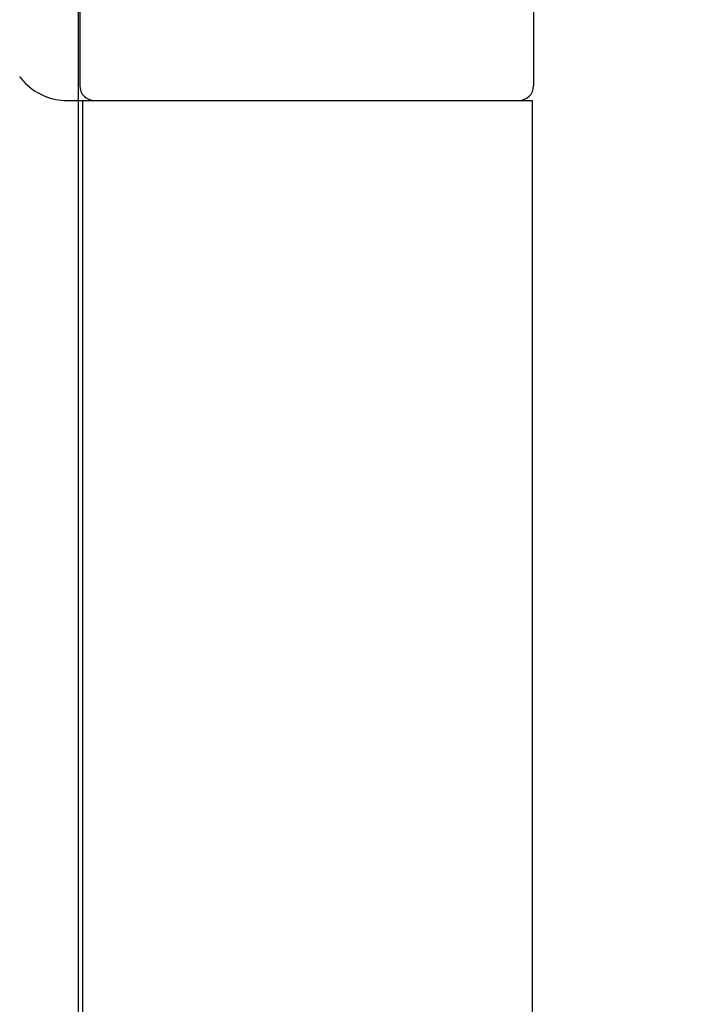
# Model space of a CAD drawing. Units: millimetres. Extents: x 7819 to 10116, y -687 to 960.
# Drawn here: x 8197 to 8220, y 668 to 702 of the extents above; entities that cross this region are included whole.
import ezdxf

# ---------------------------------------------------------------- set-up
doc = ezdxf.new("R2010")
doc.units = ezdxf.units.MM
doc.linetypes.add('HIDDEN', pattern=[9.525, 6.35, -3.175])
for name, color, linetype in [('Dims', 7, 'Continuous'), ('Door', 4, 'Continuous'), ('Gear', 7, 'Continuous')]:
    doc.layers.add(name, color=color, linetype=linetype)
doc.styles.get("Standard").update_dxf_attribs({"font": 'TAHOMA.TTF'})
doc.dimstyles.get("Standard").update_dxf_attribs({"dimtxt": 3, "dimasz": 3, "dimexe": 3, "dimexo": 1.5, "dimgap": 1, "dimtad": 1, "dimdec": 0, "dimlfac": 2, "dimzin": 0, "dimdsep": 46, "dimtxsty": 'Standard', "dimcen": 0.09, "dimadec": 0, "dimazin": 0, "dimtfac": 1, "dimtdec": 0, "dimtofl": 0, "dimtmove": 0, "dimatfit": 3, "dimfxl": 0, "dimtolj": 1, "dimtzin": 0, "dimarcsym": 0})

# ---------------------------------------------------------------- blocks, each defined once
blk = doc.blocks.new('*D52')
at = {"layer": 'Defpoints', "color": 0}
for p in [(8196.842, 746.556), (8214.4, 726.556), (8263.213, 726.556)]:
    blk.add_point(p, dxfattribs=at)
at = {"layer": 'Dims', "color": 0, "lineweight": -2}
for p, q in [((8263.213, 761.556), (8263.213, 776.556)), ((8198.342, 746.556), (8266.213, 746.556)), ((8215.9, 726.556), (8266.213, 726.556)), ((8263.213, 711.556), (8263.213, 676.828))]:
    blk.add_line(p, q, dxfattribs=at)
at = {"layer": 'Dims', "color": 0}
for points in [[(8260.713, 761.556), (8265.713, 761.556), (8263.213, 746.556)], [(8260.713, 711.556), (8265.713, 711.556), (8263.213, 726.556)]]:
    blk.add_solid(points, dxfattribs=at)
at = {"layer": 'Dims', "color": 0, "insert": (8255.005, 686.692), "char_height": 10, "attachment_point": 5, "rotation": 90}
blk.add_mtext('\\A1;20', dxfattribs=at)
blk = doc.blocks.new('SF4 Intermediate Hanger Set End')
at = {"color": 3}
for p, q in [((-7.8, 84), (-7.8, 80)), ((7.8, 84), (7.8, 80)), ((-8.25, 79.5), (-7.704, 79.5)), ((-7.704, 79.5), (7.75, 79.5)), ((-7.704, 79.5), (-7.704, 33.5)), ((7.75, 79.5), (7.75, 33.5))]:
    blk.add_line(p, q, dxfattribs=at)
for centre, start, end in [((-7.3, 80), 180, 270), ((7.3, 80), 270, 0)]:
    blk.add_arc(centre, 0.5, start, end, dxfattribs=at)
at = {"color": 3, "linetype": 'HIDDEN', "ltscale": 0.5}
blk.add_open_spline([(-9.868, 80.324), (-9.849, 80.298), (-9.829, 80.272), (-9.808, 80.246)], degree=3, dxfattribs=at)
at = {"color": 3}
blk.add_open_spline([(-9.808, 80.246), (-9.762, 80.189), (-9.713, 80.134), (-9.482, 79.904), (-9.254, 79.75), (-8.76, 79.548), (-8.495, 79.5), (-8.25, 79.5)], degree=3, knots=[0.129507, 0.129507, 0.129507, 0.129507, 0.1510667, 0.1510667, 0.227292, 0.227292, 0.3035172, 0.3035172, 0.3035172, 0.3035172], dxfattribs=at)

msp = doc.modelspace()

# ---------------------------------------------------------------- linework, layer by layer
at = {"layer": 'Door'}
msp.add_line((8198.8, -4.444), (8198.8, 746.556), dxfattribs=at)

# ---------------------------------------------------------------- block references
at = {"layer": 'Gear', "color": 3}
msp.add_blockref('SF4 Intermediate Hanger Set End', (8206.65, 620.056), dxfattribs=at)

# ---------------------------------------------------------------- dimensions: what is measured, and where the dimension line sits
at = {"layer": 'Dims'}
dim = msp.add_linear_dim(base=(8263.213, 726.556), p1=(8196.842, 746.556), p2=(8214.4, 726.556), angle=90, dimstyle='Standard', override={"dimtxt": 10, "dimasz": 15, "dimgap": 3, "dimlfac": 1}, dxfattribs=at)
dim.commit()
dim.dimension.update_dxf_attribs({"geometry": '*D52', "text_midpoint": (8263.213, 686.692), "dimtype": 160})

doc.saveas('drawing.dxf')
